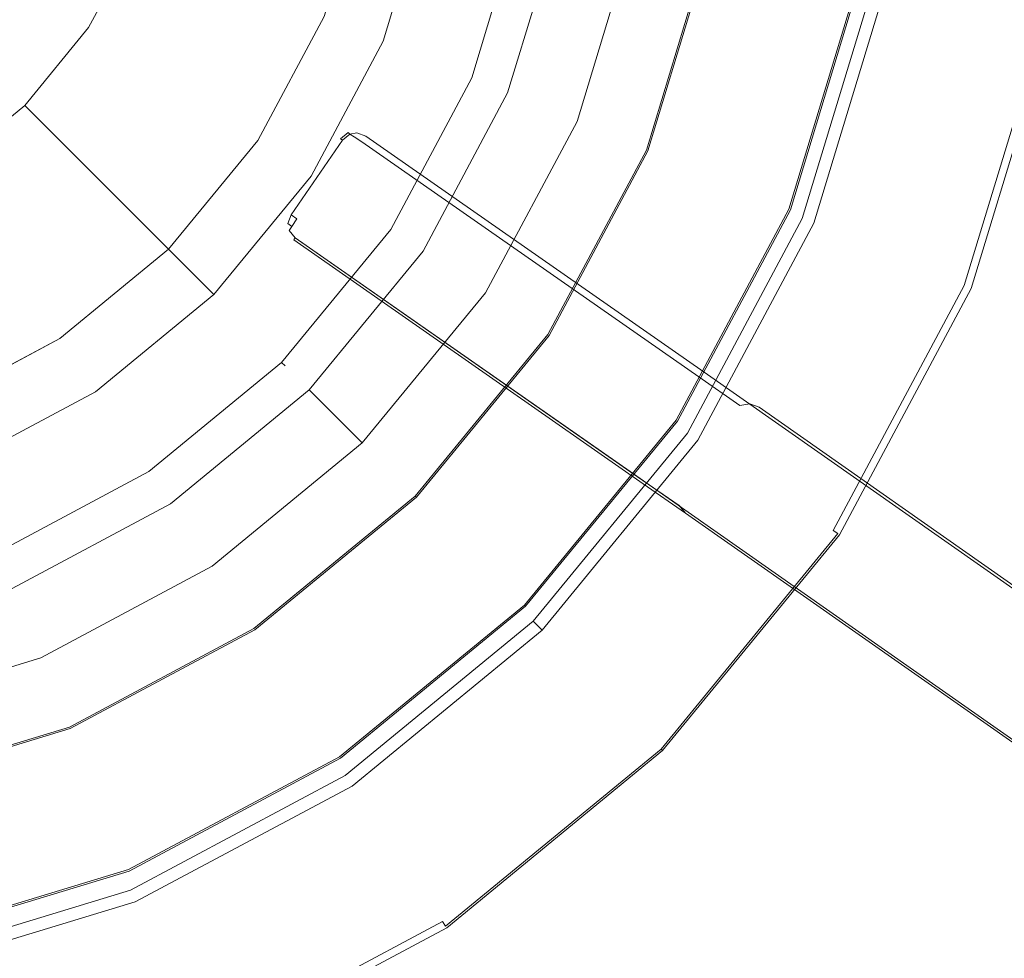
# Model space of a CAD drawing. Extents: x 0 to 890, y -520 to 0.
# Drawn here: x 170 to 221, y -175 to -126 of the extents above; entities that cross this region are included whole.
import ezdxf

# ---------------------------------------------------------------- set-up
doc = ezdxf.new("R2010")
doc.units = 0
doc.header["$MEASUREMENT"] = 0
for name, color, linetype, true_color in [('PALNIK01', 7, 'Continuous', 0x0b0b0b), ('PALNIK03', 7, 'Continuous', 0x040404), ('PLYTA', 7, 'Continuous', 0x040404), ('RUSZT', 7, 'Continuous', 0x111111)]:
    doc.layers.add(name, color=color, linetype=linetype, true_color=true_color)
doc.layers.add('PALNIK02', color=253, linetype='Continuous')

msp = doc.modelspace()

# ---------------------------------------------------------------- linework, layer by layer
at = {"layer": 'PALNIK01', "lineweight": 0}
for points, invisible_edges in [([(168.126, -70.412, 41.129), (134.395, -151.846, 41.129), (191.978, -127.994, 41.129), (168.126, -70.412, 41.129)], 15), ([(168.126, -70.412, 41.129), (191.978, -127.994, 41.129), (191.978, -94.263, 41.129), (168.126, -70.412, 41.129)], 15), ([(191.978, -94.263, 41.129), (191.978, -127.994, 41.129), (195.332, -111.129, 41.129), (191.978, -94.263, 41.129)], 15), ([(195.332, -111.129, 41.129), (191.978, -127.994, 41.129), (194.485, -119.727, 41.129), (195.332, -111.129, 41.129)], 15), ([(185.837, -125.45, 37.217), (187.966, -118.43, 37.217), (194.485, -119.727, 37.217), (191.978, -127.994, 37.217)], 14), ([(195.446, -119.918, 37.411), (192.882, -128.369, 37.411), (191.978, -127.994, 37.217), (194.485, -119.727, 37.217)], 15), ([(192.882, -128.369, 40.934), (195.446, -119.918, 40.934), (194.485, -119.727, 41.129), (191.978, -127.994, 41.129)], 15), ([(196.149, -120.058, 37.942), (193.545, -128.643, 37.942), (192.882, -128.369, 37.411), (195.446, -119.918, 37.411)], 15), ([(193.545, -128.643, 40.403), (196.149, -120.058, 40.403), (195.446, -119.918, 40.934), (192.882, -128.369, 40.934)], 15), ([(196.406, -120.109, 38.668), (193.787, -128.744, 38.668), (193.545, -128.643, 37.942), (196.149, -120.058, 37.942)], 11), ([(193.787, -128.744, 39.677), (196.406, -120.109, 39.677), (196.149, -120.058, 40.403), (193.545, -128.643, 40.403)], 11), ([(196.406, -120.109, 38.668), (196.406, -120.109, 39.677), (193.787, -128.744, 39.677), (193.787, -128.744, 38.668)], 15), ([(182.378, -131.921, 37.217), (185.837, -125.45, 37.217), (191.978, -127.994, 37.217), (187.905, -135.614, 37.217)], 14), ([(191.978, -127.994, 41.129), (134.395, -151.846, 41.129), (168.126, -151.846, 41.129), (191.978, -127.994, 41.129)], 15), ([(191.978, -127.994, 41.129), (168.126, -151.846, 41.129), (182.424, -142.292, 41.129), (191.978, -127.994, 41.129)], 15), ([(191.978, -127.994, 41.129), (182.424, -142.292, 41.129), (187.905, -135.614, 41.129), (191.978, -127.994, 41.129)], 15), ([(192.882, -128.369, 37.411), (188.719, -136.158, 37.411), (187.905, -135.614, 37.217), (191.978, -127.994, 37.217)], 15), ([(188.719, -136.158, 40.934), (192.882, -128.369, 40.934), (191.978, -127.994, 41.129), (187.905, -135.614, 41.129)], 15), ([(193.545, -128.643, 37.942), (189.315, -136.556, 37.942), (188.719, -136.158, 37.411), (192.882, -128.369, 37.411)], 15), ([(189.315, -136.556, 40.403), (193.545, -128.643, 40.403), (192.882, -128.369, 40.934), (188.719, -136.158, 40.934)], 15), ([(193.787, -128.744, 38.668), (189.533, -136.702, 38.668), (189.315, -136.556, 37.942), (193.545, -128.643, 37.942)], 11), ([(189.533, -136.702, 39.677), (193.787, -128.744, 39.677), (193.545, -128.643, 40.403), (189.315, -136.556, 40.403)], 11), ([(193.787, -128.744, 38.668), (193.787, -128.744, 39.677), (189.533, -136.702, 39.677), (189.533, -136.702, 38.668)], 15), ([(177.724, -137.592, 37.217), (182.378, -131.921, 37.217), (187.905, -135.614, 37.217), (182.424, -142.292, 37.217)], 14), ([(188.719, -136.158, 37.411), (183.116, -142.985, 37.411), (182.424, -142.292, 37.217), (187.905, -135.614, 37.217)], 15), ([(183.116, -142.985, 40.934), (188.719, -136.158, 40.934), (187.905, -135.614, 41.129), (182.424, -142.292, 41.129)], 15), ([(189.315, -136.556, 37.942), (183.623, -143.491, 37.942), (183.116, -142.985, 37.411), (188.719, -136.158, 37.411)], 15), ([(183.623, -143.491, 40.403), (189.315, -136.556, 40.403), (188.719, -136.158, 40.934), (183.116, -142.985, 40.934)], 15), ([(189.533, -136.702, 38.668), (183.809, -143.677, 38.668), (183.623, -143.491, 37.942), (189.315, -136.556, 37.942)], 9), ([(183.809, -143.677, 39.677), (189.533, -136.702, 39.677), (189.315, -136.556, 40.403), (183.623, -143.491, 40.403)], 3), ([(189.533, -136.702, 38.668), (189.533, -136.702, 39.677), (183.809, -143.677, 39.677), (183.809, -143.677, 38.668)], 11), ([(172.053, -142.246, 37.217), (177.724, -137.592, 37.217), (182.424, -142.292, 37.217), (175.745, -147.773, 37.217)], 14), ([(165.582, -145.705, 37.217), (172.053, -142.246, 37.217), (175.745, -147.773, 37.217), (168.126, -151.846, 37.217)], 14), ([(182.424, -142.292, 41.129), (168.126, -151.846, 41.129), (175.745, -147.773, 41.129), (182.424, -142.292, 41.129)], 15), ([(183.116, -142.985, 37.411), (176.29, -148.587, 37.411), (175.745, -147.773, 37.217), (182.424, -142.292, 37.217)], 15), ([(176.29, -148.587, 40.934), (183.116, -142.985, 40.934), (182.424, -142.292, 41.129), (175.745, -147.773, 41.129)], 15), ([(183.623, -143.491, 37.942), (176.688, -149.183, 37.942), (176.29, -148.587, 37.411), (183.116, -142.985, 37.411)], 15), ([(176.688, -149.183, 40.403), (183.623, -143.491, 40.403), (183.116, -142.985, 40.934), (176.29, -148.587, 40.934)], 15), ([(183.809, -143.677, 38.668), (176.834, -149.401, 38.668), (176.688, -149.183, 37.942), (183.623, -143.491, 37.942)], 11), ([(176.834, -149.401, 39.677), (183.809, -143.677, 39.677), (183.623, -143.491, 40.403), (176.688, -149.183, 40.403)], 11), ([(183.809, -143.677, 38.668), (183.809, -143.677, 39.677), (176.834, -149.401, 39.677), (176.834, -149.401, 38.668)], 15), ([(176.29, -148.587, 37.411), (168.501, -152.75, 37.411), (168.126, -151.846, 37.217), (175.745, -147.773, 37.217)], 15), ([(168.501, -152.75, 40.934), (176.29, -148.587, 40.934), (175.745, -147.773, 41.129), (168.126, -151.846, 41.129)], 15), ([(176.688, -149.183, 37.942), (168.775, -153.413, 37.942), (168.501, -152.75, 37.411), (176.29, -148.587, 37.411)], 15), ([(168.775, -153.413, 40.403), (176.688, -149.183, 40.403), (176.29, -148.587, 40.934), (168.501, -152.75, 40.934)], 15), ([(176.834, -149.401, 38.668), (168.876, -153.655, 38.668), (168.775, -153.413, 37.942), (176.688, -149.183, 37.942)], 11), ([(168.876, -153.655, 39.677), (176.834, -149.401, 39.677), (176.688, -149.183, 40.403), (168.775, -153.413, 40.403)], 11), ([(176.834, -149.401, 38.668), (176.834, -149.401, 39.677), (168.876, -153.655, 39.677), (168.876, -153.655, 38.668)], 15)]:
    msp.add_3dface(points, dxfattribs=dict(at, invisible_edges=invisible_edges))
at = {"layer": 'PALNIK02', "lineweight": 0}
for points, invisible_edges in [([(176.026, -121.387, 19.139), (177.551, -116.358, 19.139), (191.243, -119.082, 19.139), (188.924, -126.729, 19.139)], 14), ([(188.372, -118.511, 31.253), (186.219, -125.609, 31.253), (188.924, -126.729, 19.139), (191.243, -119.082, 19.139)], 11), ([(173.549, -126.021, 19.139), (176.026, -121.387, 19.139), (188.924, -126.729, 19.139), (185.156, -133.777, 19.139)], 14), ([(176.026, -121.387, 19.139), (173.549, -126.021, 19.139), (173.549, -126.021, 16.033), (176.026, -121.387, 16.033)], 11), ([(182.722, -132.151, 31.253), (186.219, -125.609, 31.253), (185.837, -125.45, 31.253), (182.378, -131.921, 31.253)], 11), ([(185.837, -125.45, 37.217), (182.378, -131.921, 37.217), (182.378, -131.921, 31.253), (185.837, -125.45, 31.253)], 14), ([(186.219, -125.609, 31.253), (182.722, -132.151, 31.253), (185.156, -133.777, 19.139), (188.924, -126.729, 19.139)], 11), ([(170.215, -130.083, 19.139), (173.549, -126.021, 19.139), (185.156, -133.777, 19.139), (180.087, -139.955, 19.139)], 6), ([(173.549, -126.021, 19.139), (170.215, -130.083, 19.139), (170.215, -130.083, 16.033), (173.549, -126.021, 16.033)], 9), ([(166.153, -133.417, 19.139), (170.215, -130.083, 19.139), (180.087, -139.955, 19.139), (173.909, -145.024, 19.139)], 14), ([(170.215, -130.083, 19.139), (166.153, -133.417, 19.139), (166.153, -133.417, 16.033), (170.215, -130.083, 16.033)], 11), ([(178.016, -137.885, 31.253), (182.722, -132.151, 31.253), (182.378, -131.921, 31.253), (177.724, -137.592, 31.253)], 11), ([(182.378, -131.921, 37.217), (177.724, -137.592, 37.217), (177.724, -137.592, 31.253), (182.378, -131.921, 31.253)], 12), ([(182.722, -132.151, 31.253), (178.016, -137.885, 31.253), (180.087, -139.955, 19.139), (185.156, -133.777, 19.139)], 9), ([(161.519, -135.894, 19.139), (166.153, -133.417, 19.139), (173.909, -145.024, 19.139), (166.861, -148.792, 19.139)], 14), ([(172.283, -142.59, 31.253), (178.016, -137.885, 31.253), (177.724, -137.592, 31.253), (172.053, -142.246, 31.253)], 9), ([(177.724, -137.592, 37.217), (172.053, -142.246, 37.217), (172.053, -142.246, 31.253), (177.724, -137.592, 31.253)], 14), ([(178.016, -137.885, 31.253), (172.283, -142.59, 31.253), (173.909, -145.024, 19.139), (180.087, -139.955, 19.139)], 11), ([(165.741, -146.087, 31.253), (172.283, -142.59, 31.253), (172.053, -142.246, 31.253), (165.582, -145.705, 31.253)], 15), ([(172.053, -142.246, 37.217), (165.582, -145.705, 37.217), (165.582, -145.705, 31.253), (172.053, -142.246, 31.253)], 14), ([(172.283, -142.59, 31.253), (165.741, -146.087, 31.253), (166.861, -148.792, 19.139), (173.909, -145.024, 19.139)], 11)]:
    msp.add_3dface(points, dxfattribs=dict(at, invisible_edges=invisible_edges))
at = {"layer": 'PALNIK03', "lineweight": 0}
for points, invisible_edges in [([(161.35, -161.851, 5), (141.171, -60.406, 5), (201.983, -101.039, 5), (161.35, -161.851, 5)], 15), ([(161.35, -161.851, 5), (201.983, -101.039, 5), (194.261, -139.86, 5), (161.35, -161.851, 5)], 15), ([(194.261, -139.86, 5), (201.983, -101.039, 5), (201.983, -121.218, 5), (194.261, -139.86, 5)], 15), ([(177.551, -116.358, 16.033), (176.026, -121.387, 16.033), (193.642, -128.684, 16.033), (196.253, -120.078, 16.033)], 14), ([(196.253, -120.078, 16.033), (193.642, -128.684, 16.033), (194.28, -128.948, 15.913), (196.929, -120.213, 15.913)], 15), ([(196.929, -120.213, 15.913), (194.28, -128.948, 15.913), (194.903, -129.206, 15.573), (197.591, -120.344, 15.573)], 15), ([(197.591, -120.344, 15.573), (194.903, -129.206, 15.573), (195.417, -129.419, 15.064), (198.137, -120.453, 15.064)], 11), ([(198.137, -120.453, 15.064), (195.417, -129.419, 15.064), (195.745, -129.555, 14.463), (198.485, -120.522, 14.463)], 15), ([(198.485, -120.522, 14.463), (195.745, -129.555, 14.463), (199.04, -130.919, 5), (201.983, -121.218, 5)], 11), ([(194.261, -139.86, 5), (201.983, -121.218, 5), (199.04, -130.919, 5), (194.261, -139.86, 5)], 15), ([(176.026, -121.387, 16.033), (173.549, -126.021, 16.033), (189.403, -136.615, 16.033), (193.642, -128.684, 16.033)], 14), ([(173.549, -126.021, 16.033), (170.215, -130.083, 16.033), (183.698, -143.566, 16.033), (189.403, -136.615, 16.033)], 14), ([(193.642, -128.684, 16.033), (189.403, -136.615, 16.033), (189.977, -136.998, 15.913), (194.28, -128.948, 15.913)], 15), ([(194.28, -128.948, 15.913), (189.977, -136.998, 15.913), (190.538, -137.373, 15.573), (194.903, -129.206, 15.573)], 15), ([(194.903, -129.206, 15.573), (190.538, -137.373, 15.573), (191.001, -137.682, 15.064), (195.417, -129.419, 15.064)], 11), ([(195.417, -129.419, 15.064), (191.001, -137.682, 15.064), (191.296, -137.879, 14.463), (195.745, -129.555, 14.463)], 15), ([(195.745, -129.555, 14.463), (191.296, -137.879, 14.463), (194.261, -139.86, 5), (199.04, -130.919, 5)], 11), ([(170.215, -130.083, 16.033), (166.153, -133.417, 16.033), (176.747, -149.271, 16.033), (183.698, -143.566, 16.033)], 14), ([(166.153, -133.417, 16.033), (161.519, -135.894, 16.033), (168.816, -153.51, 16.033), (176.747, -149.271, 16.033)], 14), ([(189.403, -136.615, 16.033), (183.698, -143.566, 16.033), (184.186, -144.054, 15.913), (189.977, -136.998, 15.913)], 15), ([(189.977, -136.998, 15.913), (184.186, -144.054, 15.913), (184.663, -144.531, 15.573), (190.538, -137.373, 15.573)], 15), ([(190.538, -137.373, 15.573), (184.663, -144.531, 15.573), (185.057, -144.925, 15.064), (191.001, -137.682, 15.064)], 11), ([(191.001, -137.682, 15.064), (185.057, -144.925, 15.064), (185.308, -145.176, 14.463), (191.296, -137.879, 14.463)], 13), ([(191.296, -137.879, 14.463), (185.308, -145.176, 14.463), (187.829, -147.697, 5), (194.261, -139.86, 5)], 11), ([(161.35, -161.851, 5), (194.261, -139.86, 5), (179.992, -154.129, 5), (161.35, -161.851, 5)], 15), ([(179.992, -154.129, 5), (194.261, -139.86, 5), (187.829, -147.697, 5), (179.992, -154.129, 5)], 15), ([(183.698, -143.566, 16.033), (176.747, -149.271, 16.033), (177.13, -149.845, 15.913), (184.186, -144.054, 15.913)], 15), ([(184.186, -144.054, 15.913), (177.13, -149.845, 15.913), (177.505, -150.406, 15.573), (184.663, -144.531, 15.573)], 15), ([(184.663, -144.531, 15.573), (177.505, -150.406, 15.573), (177.814, -150.869, 15.064), (185.057, -144.925, 15.064)], 11), ([(185.057, -144.925, 15.064), (177.814, -150.869, 15.064), (178.011, -151.164, 14.463), (185.308, -145.176, 14.463)], 15), ([(185.308, -145.176, 14.463), (178.011, -151.164, 14.463), (179.992, -154.129, 5), (187.829, -147.697, 5)], 3), ([(176.747, -149.271, 16.033), (168.816, -153.51, 16.033), (169.08, -154.148, 15.913), (177.13, -149.845, 15.913)], 15), ([(177.13, -149.845, 15.913), (169.08, -154.148, 15.913), (169.338, -154.771, 15.573), (177.505, -150.406, 15.573)], 15), ([(177.505, -150.406, 15.573), (169.338, -154.771, 15.573), (169.551, -155.286, 15.064), (177.814, -150.869, 15.064)], 11), ([(177.814, -150.869, 15.064), (169.551, -155.286, 15.064), (169.687, -155.613, 14.463), (178.011, -151.164, 14.463)], 15), ([(178.011, -151.164, 14.463), (169.687, -155.613, 14.463), (171.051, -158.908, 5), (179.992, -154.129, 5)], 11), ([(161.35, -161.851, 5), (179.992, -154.129, 5), (171.051, -158.908, 5), (161.35, -161.851, 5)], 15), ([(169.687, -155.613, 14.463), (160.654, -158.353, 14.463), (161.35, -161.851, 5), (171.051, -158.908, 5)], 11)]:
    msp.add_3dface(points, dxfattribs=dict(at, invisible_edges=invisible_edges))
at = {"layer": 'PLYTA', "lineweight": 0, "invisible_edges": 15}
for points in [[(10.372, 0, 0), (889.492, -512.833, 0), (1.981, -515.724, 0), (10.372, 0, 0)], [(889.492, -512.833, 0), (10.372, 0, 0), (888.019, -4.276, 0), (889.492, -512.833, 0)], [(884.434, -509.19, 5), (8.908, -5.867, 5), (7.588, -513.46, 5), (884.434, -509.19, 5)], [(8.908, -5.867, 5), (884.434, -509.19, 5), (882.412, -6.54, 5), (8.908, -5.867, 5)]]:
    msp.add_3dface(points, dxfattribs=at)
at = {"layer": 'RUSZT', "lineweight": 0}
for points, invisible_edges in [([(214.475, -123.827, 5), (215.387, -114.571, 5), (224.931, -114.632, 5), (223.842, -125.69, 5)], 10), ([(202.658, -132.418, 5), (205.824, -121.982, 5), (213.803, -123.569, 5), (210.174, -135.531, 5)], 10), ([(202.658, -132.418, 5), (202.658, -132.418, 10.1), (205.824, -121.982, 10.1), (205.824, -121.982, 5)], 15), ([(202.736, -132.45, 10.415), (205.907, -121.998, 10.415), (205.824, -121.982, 10.1), (202.658, -132.418, 10.1)], 15), ([(202.945, -132.537, 10.646), (206.129, -122.042, 10.646), (205.907, -121.998, 10.415), (202.736, -132.45, 10.415)], 9), ([(203.231, -132.655, 10.73), (206.432, -122.103, 10.73), (206.129, -122.042, 10.646), (202.945, -132.537, 10.646)], 15), ([(206.432, -122.103, 10.73), (203.231, -132.655, 10.73), (206.045, -133.821, 10.73), (209.419, -122.697, 10.73)], 15), ([(209.419, -122.697, 10.73), (206.045, -133.821, 10.73), (209.589, -135.289, 10.73), (213.182, -123.445, 10.73)], 15), ([(209.881, -135.409, 10.646), (213.491, -123.507, 10.646), (213.182, -123.445, 10.73), (209.589, -135.289, 10.73)], 15), ([(210.095, -135.498, 10.415), (213.719, -123.552, 10.415), (213.491, -123.507, 10.646), (209.881, -135.409, 10.646)], 15), ([(210.174, -135.531, 10.1), (213.803, -123.569, 10.1), (213.719, -123.552, 10.415), (210.095, -135.498, 10.415)], 11), ([(213.803, -123.569, 7.538), (213.803, -123.569, 10.1), (210.174, -135.531, 10.1), (210.174, -135.531, 7.538)], 15), ([(213.803, -123.569, 5), (213.803, -123.569, 7.538), (210.174, -135.531, 7.538), (210.174, -135.531, 5)], 15), ([(210.789, -135.979, 7.865), (210.789, -135.979, 9.03), (214.475, -123.827, 9.03), (214.475, -123.827, 7.865)], 15), ([(210.789, -135.979, 5), (214.475, -123.827, 5), (223.842, -125.69, 5), (219.612, -139.634, 5)], 14), ([(210.789, -135.979, 5), (210.789, -135.979, 7.865), (214.475, -123.827, 7.865), (214.475, -123.827, 5)], 15), ([(210.952, -136.047, 9.88), (214.648, -123.861, 9.88), (214.475, -123.827, 9.03), (210.789, -135.979, 9.03)], 15), ([(211.396, -136.231, 10.502), (215.12, -123.955, 10.502), (214.648, -123.861, 9.88), (210.952, -136.047, 9.88)], 15), ([(212.003, -136.482, 10.73), (215.764, -124.083, 10.73), (215.12, -123.955, 10.502), (211.396, -136.231, 10.502)], 11), ([(215.764, -124.083, 10.73), (212.003, -136.482, 10.73), (218.881, -139.331, 10.73), (223.065, -125.536, 10.73)], 15), ([(219.246, -139.482, 10.596), (223.454, -125.613, 10.596), (223.065, -125.536, 10.73), (218.881, -139.331, 10.73)], 15), ([(219.514, -139.593, 10.23), (223.738, -125.669, 10.23), (223.454, -125.613, 10.596), (219.246, -139.482, 10.596)], 11), ([(219.612, -139.634, 9.73), (223.842, -125.69, 9.73), (223.738, -125.669, 10.23), (219.514, -139.593, 10.23)], 15), ([(223.842, -125.69, 5), (223.842, -125.69, 9.73), (219.612, -139.634, 9.73), (219.612, -139.634, 5)], 7), ([(186.698, -131.824, 46.778), (186.807, -131.9, 47.16), (187.187, -131.581, 47.34), (187.092, -131.49, 46.979)], 1), ([(186.698, -131.824, 44.363), (187.092, -131.49, 44.363), (187.187, -131.581, 43.885), (186.807, -131.9, 43.863)], 3), ([(187.092, -131.49, 46.979), (187.092, -131.49, 44.363), (186.698, -131.824, 44.363), (186.698, -131.824, 46.778)], 15), ([(187.603, -131.397, 47.213), (187.092, -131.49, 46.979), (187.187, -131.581, 47.34), (187.546, -131.516, 47.504)], 11), ([(187.092, -131.49, 44.363), (187.603, -131.397, 44.363), (187.546, -131.516, 43.885), (187.187, -131.581, 43.885)], 15), ([(187.603, -131.397, 47.213), (187.603, -131.397, 44.363), (187.092, -131.49, 44.363), (187.092, -131.49, 46.979)], 15), ([(187.546, -131.516, 47.504), (187.187, -131.581, 47.34), (187.399, -131.728, 47.598), (187.546, -131.516, 47.504)], 15), ([(187.399, -131.728, 43.626), (187.187, -131.581, 43.885), (187.546, -131.516, 43.885), (187.399, -131.728, 43.626)], 15), ([(187.804, -131.983, 47.845), (188.013, -131.682, 47.712), (187.546, -131.516, 47.504), (187.399, -131.728, 47.598)], 13), ([(188.013, -131.682, 43.863), (187.804, -131.983, 43.496), (187.399, -131.728, 43.626), (187.546, -131.516, 43.885)], 13), ([(188.089, -131.572, 47.414), (187.603, -131.397, 47.213), (187.546, -131.516, 47.504), (188.013, -131.682, 47.712)], 15), ([(188.089, -131.572, 44.363), (188.013, -131.682, 43.863), (187.546, -131.516, 43.885), (187.603, -131.397, 44.363)], 15), ([(188.089, -131.572, 47.414), (188.089, -131.572, 44.363), (187.603, -131.397, 44.363), (187.603, -131.397, 47.213)], 15), ([(184.002, -135.711, 46.778), (186.698, -131.824, 46.778), (186.698, -131.824, 44.363), (184.002, -135.711, 44.363)], 13), ([(184.112, -135.787, 47.16), (186.807, -131.9, 47.16), (186.698, -131.824, 46.778), (184.002, -135.711, 46.778)], 15), ([(186.807, -131.9, 43.863), (184.112, -135.787, 43.863), (184.002, -135.711, 44.363), (186.698, -131.824, 44.363)], 15), ([(184.413, -135.997, 47.528), (187.109, -132.109, 47.528), (186.807, -131.9, 47.16), (184.112, -135.787, 47.16)], 11), ([(187.109, -132.109, 43.496), (184.413, -135.997, 43.496), (184.112, -135.787, 43.863), (186.807, -131.9, 43.863)], 11), ([(186.807, -131.9, 47.16), (187.109, -132.109, 47.528), (187.399, -131.728, 47.598), (187.187, -131.581, 47.34)], 15), ([(187.109, -132.109, 43.496), (186.807, -131.9, 43.863), (187.187, -131.581, 43.885), (187.399, -131.728, 43.626)], 11), ([(187.519, -132.394, 47.778), (187.804, -131.983, 47.845), (187.399, -131.728, 47.598), (187.109, -132.109, 47.528)], 15), ([(187.519, -132.394, 43.363), (187.109, -132.109, 43.496), (187.399, -131.728, 43.626), (187.804, -131.983, 43.496)], 15), ([(187.519, -132.394, 47.778), (205.005, -144.595, 47.778), (205.29, -144.184, 47.729), (187.804, -131.983, 47.845)], 15), ([(205.005, -144.595, 43.363), (187.519, -132.394, 43.363), (187.804, -131.983, 43.496), (205.392, -144.255, 43.497)], 11), ([(187.804, -131.983, 47.845), (205.29, -144.184, 47.729), (205.499, -143.884, 47.596), (188.013, -131.682, 47.712)], 11), ([(205.392, -144.255, 43.497), (187.804, -131.983, 43.496), (188.013, -131.682, 43.863), (205.878, -144.147, 43.863)], 15), ([(188.013, -131.682, 47.712), (205.499, -143.884, 47.596), (205.575, -143.773, 47.414), (188.089, -131.572, 47.414)], 15), ([(205.878, -144.147, 43.863), (188.013, -131.682, 43.863), (188.089, -131.572, 44.363), (206.334, -144.3, 44.363)], 15), ([(188.089, -131.572, 47.414), (205.575, -143.773, 47.414), (206.334, -144.3, 44.363), (188.089, -131.572, 44.363)], 15), ([(184.824, -136.281, 47.778), (187.519, -132.394, 47.778), (187.109, -132.109, 47.528), (184.413, -135.997, 47.528)], 15), ([(187.519, -132.394, 43.363), (184.824, -136.281, 43.363), (184.413, -135.997, 43.496), (187.109, -132.109, 43.496)], 15), ([(202.31, -148.483, 43.363), (184.824, -136.281, 43.363), (187.519, -132.394, 43.363), (205.005, -144.595, 43.363)], 15), ([(205.005, -144.595, 47.778), (187.519, -132.394, 47.778), (184.824, -136.281, 47.778), (202.31, -148.483, 47.778)], 15), ([(197.517, -142.036, 5), (202.658, -132.418, 5), (210.174, -135.531, 5), (204.281, -146.556, 5)], 10), ([(197.517, -142.036, 5), (197.517, -142.036, 10.1), (202.658, -132.418, 10.1), (202.658, -132.418, 5)], 15), ([(197.587, -142.083, 10.415), (202.736, -132.45, 10.415), (202.658, -132.418, 10.1), (197.517, -142.036, 10.1)], 15), ([(197.776, -142.209, 10.646), (202.945, -132.537, 10.646), (202.736, -132.45, 10.415), (197.587, -142.083, 10.415)], 11), ([(198.033, -142.38, 10.73), (203.231, -132.655, 10.73), (202.945, -132.537, 10.646), (197.776, -142.209, 10.646)], 15), ([(203.231, -132.655, 10.73), (198.033, -142.38, 10.73), (200.565, -144.072, 10.73), (206.045, -133.821, 10.73)], 15), ([(206.045, -133.821, 10.73), (200.565, -144.072, 10.73), (203.755, -146.204, 10.73), (209.589, -135.289, 10.73)], 15), ([(204.017, -146.379, 10.646), (209.881, -135.409, 10.646), (209.589, -135.289, 10.73), (203.755, -146.204, 10.73)], 15), ([(204.21, -146.508, 10.415), (210.095, -135.498, 10.415), (209.881, -135.409, 10.646), (204.017, -146.379, 10.646)], 15), ([(204.281, -146.556, 10.1), (210.174, -135.531, 10.1), (210.095, -135.498, 10.415), (204.21, -146.508, 10.415)], 11), ([(210.174, -135.531, 7.538), (210.174, -135.531, 10.1), (204.281, -146.556, 10.1), (204.281, -146.556, 7.538)], 15), ([(210.174, -135.531, 5), (210.174, -135.531, 7.538), (204.281, -146.556, 7.538), (204.281, -146.556, 5)], 15), ([(184.002, -135.711, 46.778), (183.827, -136.198, 46.979), (183.946, -136.254, 47.34), (184.112, -135.787, 47.16)], 15), ([(184.002, -135.711, 44.363), (184.112, -135.787, 43.863), (183.946, -136.254, 43.885), (183.827, -136.198, 44.363)], 15), ([(184.002, -135.711, 46.778), (184.002, -135.711, 44.363), (183.827, -136.198, 44.363), (183.827, -136.198, 46.979)], 15), ([(184.413, -135.997, 47.528), (184.112, -135.787, 47.16), (183.946, -136.254, 47.34), (184.158, -136.402, 47.598)], 9), ([(184.112, -135.787, 43.863), (184.413, -135.997, 43.496), (184.158, -136.402, 43.626), (183.946, -136.254, 43.885)], 12), ([(184.824, -136.281, 47.778), (184.413, -135.997, 47.528), (184.158, -136.402, 47.598), (184.539, -136.691, 47.845)], 15), ([(184.824, -136.281, 43.363), (184.539, -136.691, 43.496), (184.158, -136.402, 43.626), (184.413, -135.997, 43.496)], 15), ([(204.803, -147.179, 5), (210.789, -135.979, 5), (219.612, -139.634, 5), (212.743, -152.485, 5)], 14), ([(204.803, -147.179, 7.865), (204.803, -147.179, 9.03), (210.789, -135.979, 9.03), (210.789, -135.979, 7.865)], 15), ([(204.803, -147.179, 5), (204.803, -147.179, 7.865), (210.789, -135.979, 7.865), (210.789, -135.979, 5)], 15), ([(204.949, -147.277, 9.88), (210.952, -136.047, 9.88), (210.789, -135.979, 9.03), (204.803, -147.179, 9.03)], 15), ([(205.349, -147.544, 10.502), (211.396, -136.231, 10.502), (210.952, -136.047, 9.88), (204.949, -147.277, 9.88)], 15), ([(183.827, -136.198, 46.979), (183.92, -136.709, 47.213), (184.011, -136.614, 47.504), (183.946, -136.254, 47.34)], 15), ([(183.92, -136.709, 44.363), (183.827, -136.198, 44.363), (183.946, -136.254, 43.885), (184.011, -136.614, 43.885)], 15), ([(183.827, -136.198, 46.979), (183.827, -136.198, 44.363), (183.92, -136.709, 44.363), (183.92, -136.709, 47.213)], 15), ([(184.254, -137.103, 47.414), (184.33, -136.993, 47.712), (184.011, -136.614, 47.504), (183.92, -136.709, 47.213)], 12), ([(184.254, -137.103, 44.363), (183.92, -136.709, 44.363), (184.011, -136.614, 43.885), (184.33, -136.993, 43.863)], 11), ([(183.946, -136.254, 47.34), (184.011, -136.614, 47.504), (184.158, -136.402, 47.598), (183.946, -136.254, 47.34)], 15), ([(184.158, -136.402, 43.626), (184.011, -136.614, 43.885), (183.946, -136.254, 43.885), (184.158, -136.402, 43.626)], 15), ([(184.33, -136.993, 47.712), (184.539, -136.691, 47.845), (184.158, -136.402, 47.598), (184.011, -136.614, 47.504)], 11), ([(184.539, -136.691, 43.496), (184.33, -136.993, 43.863), (184.011, -136.614, 43.885), (184.158, -136.402, 43.626)], 11), ([(202.025, -148.894, 47.729), (184.539, -136.691, 47.845), (184.33, -136.993, 47.712), (201.816, -149.194, 47.596)], 11), ([(184.539, -136.691, 43.496), (202.126, -148.964, 43.497), (202.195, -149.457, 43.863), (184.33, -136.993, 43.863)], 11), ([(202.31, -148.483, 47.778), (184.824, -136.281, 47.778), (184.539, -136.691, 47.845), (202.025, -148.894, 47.729)], 15), ([(184.824, -136.281, 43.363), (202.31, -148.483, 43.363), (202.126, -148.964, 43.497), (184.539, -136.691, 43.496)], 15), ([(205.895, -147.909, 10.73), (212.003, -136.482, 10.73), (211.396, -136.231, 10.502), (205.349, -147.544, 10.502)], 11), ([(212.003, -136.482, 10.73), (205.895, -147.909, 10.73), (212.085, -152.045, 10.73), (218.881, -139.331, 10.73)], 15), ([(183.92, -136.709, 47.213), (183.92, -136.709, 44.363), (184.254, -137.103, 44.363), (184.254, -137.103, 47.414)], 15), ([(201.816, -149.194, 47.596), (184.33, -136.993, 47.712), (184.254, -137.103, 47.414), (201.74, -149.304, 47.414)], 15), ([(184.33, -136.993, 43.863), (202.195, -149.457, 43.863), (202.498, -149.831, 44.363), (184.254, -137.103, 44.363)], 15), ([(201.74, -149.304, 47.414), (184.254, -137.103, 47.414), (184.254, -137.103, 44.363), (202.498, -149.831, 44.363)], 9), ([(212.414, -152.265, 10.596), (219.246, -139.482, 10.596), (218.881, -139.331, 10.73), (212.085, -152.045, 10.73)], 15), ([(212.655, -152.426, 10.23), (219.514, -139.593, 10.23), (219.246, -139.482, 10.596), (212.414, -152.265, 10.596)], 3), ([(212.743, -152.485, 9.73), (219.612, -139.634, 9.73), (219.514, -139.593, 10.23), (212.655, -152.426, 10.23)], 15), ([(219.612, -139.634, 5), (219.612, -139.634, 9.73), (212.743, -152.485, 9.73), (212.743, -152.485, 5)], 7), ([(190.599, -150.466, 5), (197.517, -142.036, 5), (204.281, -146.556, 5), (196.351, -156.219, 5)], 10), ([(190.599, -150.466, 5), (190.599, -150.466, 10.1), (197.517, -142.036, 10.1), (197.517, -142.036, 5)], 15), ([(190.658, -150.526, 10.415), (197.587, -142.083, 10.415), (197.517, -142.036, 10.1), (190.599, -150.466, 10.1)], 7), ([(190.819, -150.686, 10.646), (197.776, -142.209, 10.646), (197.587, -142.083, 10.415), (190.658, -150.526, 10.415)], 11), ([(191.037, -150.905, 10.73), (198.033, -142.38, 10.73), (197.776, -142.209, 10.646), (190.819, -150.686, 10.646)], 15), ([(198.033, -142.38, 10.73), (191.037, -150.905, 10.73), (193.191, -153.058, 10.73), (200.565, -144.072, 10.73)], 15), ([(205.29, -144.184, 47.729), (233.132, -163.707, 47.721), (233.289, -163.373, 47.586), (205.499, -143.884, 47.596)], 11), ([(205.499, -143.884, 47.596), (233.289, -163.373, 47.586), (233.342, -163.244, 47.414), (205.575, -143.773, 47.414)], 15), ([(206.334, -144.3, 44.363), (205.575, -143.773, 47.414), (233.342, -163.244, 47.414), (206.334, -144.3, 44.363)], 15), ([(200.565, -144.072, 10.73), (193.191, -153.058, 10.73), (195.903, -155.771, 10.73), (203.755, -146.204, 10.73)], 15), ([(205.005, -144.595, 47.778), (232.912, -164.163, 47.778), (233.132, -163.707, 47.721), (205.29, -144.184, 47.729)], 15), ([(205.392, -144.255, 43.497), (207.544, -145.747, 10.715), (207.147, -146.081, 10.73), (205.005, -144.595, 43.363)], 15), ([(205.878, -144.147, 43.863), (208.054, -145.656, 10.715), (207.544, -145.747, 10.715), (205.392, -144.255, 43.497)], 9), ([(206.334, -144.3, 44.363), (208.542, -145.831, 10.73), (208.054, -145.656, 10.715), (205.878, -144.147, 43.863)], 13), ([(206.334, -144.3, 44.363), (233.342, -163.244, 47.414), (235.569, -164.788, 10.73), (208.542, -145.831, 10.73)], 9), ([(232.912, -164.163, 47.778), (205.005, -144.595, 47.778), (202.31, -148.483, 47.778), (230.216, -168.05, 47.778)], 15), ([(205.005, -144.595, 43.363), (207.147, -146.081, 10.73), (204.452, -149.968, 10.73), (202.31, -148.483, 43.363)], 15), ([(207.544, -145.747, 10.715), (204.452, -149.968, 10.73), (207.147, -146.081, 10.73), (207.544, -145.747, 10.715)], 15), ([(208.542, -145.831, 10.73), (204.452, -149.968, 10.73), (207.544, -145.747, 10.715), (208.542, -145.831, 10.73)], 15), ([(235.983, -166.292, 10.73), (204.452, -149.968, 10.73), (208.542, -145.831, 10.73), (235.983, -166.292, 10.73)], 15), ([(208.542, -145.831, 10.73), (207.544, -145.747, 10.715), (208.054, -145.656, 10.715), (208.542, -145.831, 10.73)], 15), ([(235.983, -165.239, 10.743), (208.542, -145.831, 10.73), (235.569, -164.788, 10.73), (235.983, -165.239, 10.743)], 15), ([(235.983, -166.292, 10.73), (208.542, -145.831, 10.73), (235.983, -165.239, 10.743), (235.983, -166.292, 10.73)], 15), ([(196.126, -155.994, 10.646), (204.017, -146.379, 10.646), (203.755, -146.204, 10.73), (195.903, -155.771, 10.73)], 15), ([(196.29, -156.158, 10.415), (204.21, -146.508, 10.415), (204.017, -146.379, 10.646), (196.126, -155.994, 10.646)], 15), ([(196.351, -156.219, 10.1), (204.281, -146.556, 10.1), (204.21, -146.508, 10.415), (196.29, -156.158, 10.415)], 3), ([(204.281, -146.556, 7.538), (204.281, -146.556, 10.1), (196.351, -156.219, 10.1), (196.351, -156.219, 7.538)], 11), ([(204.281, -146.556, 5), (204.281, -146.556, 7.538), (196.351, -156.219, 7.538), (196.351, -156.219, 5)], 15), ([(196.746, -156.996, 5), (204.803, -147.179, 5), (212.743, -152.485, 5), (203.499, -163.748, 5)], 10), ([(196.746, -156.996, 7.865), (196.746, -156.996, 9.03), (204.803, -147.179, 9.03), (204.803, -147.179, 7.865)], 14), ([(196.746, -156.996, 5), (196.746, -156.996, 7.865), (204.803, -147.179, 7.865), (204.803, -147.179, 5)], 14), ([(196.871, -157.12, 9.88), (204.949, -147.277, 9.88), (204.803, -147.179, 9.03), (196.746, -156.996, 9.03)], 7), ([(197.211, -157.46, 10.502), (205.349, -147.544, 10.502), (204.949, -147.277, 9.88), (196.871, -157.12, 9.88)], 7), ([(197.675, -157.924, 10.73), (205.895, -147.909, 10.73), (205.349, -147.544, 10.502), (197.211, -157.46, 10.502)], 11), ([(205.895, -147.909, 10.73), (197.675, -157.924, 10.73), (202.939, -163.188, 10.73), (212.085, -152.045, 10.73)], 15), ([(230.216, -168.05, 47.778), (202.31, -148.483, 47.778), (202.025, -148.894, 47.729), (229.867, -168.416, 47.721)], 15), ([(202.31, -148.483, 43.363), (204.452, -149.968, 10.73), (204.278, -150.456, 10.715), (202.126, -148.964, 43.497)], 15), ([(229.867, -168.416, 47.721), (202.025, -148.894, 47.729), (201.816, -149.194, 47.596), (229.608, -168.68, 47.586)], 11), ([(202.126, -148.964, 43.497), (204.278, -150.456, 10.715), (204.372, -150.966, 10.715), (202.195, -149.457, 43.863)], 11), ([(229.608, -168.68, 47.586), (201.816, -149.194, 47.596), (201.74, -149.304, 47.414), (229.506, -168.775, 47.414)], 15), ([(202.498, -149.831, 44.363), (229.506, -168.775, 47.414), (201.74, -149.304, 47.414), (202.498, -149.831, 44.363)], 15), ([(202.195, -149.457, 43.863), (204.372, -150.966, 10.715), (204.706, -151.362, 10.73), (202.498, -149.831, 44.363)], 13), ([(229.506, -168.775, 47.414), (202.498, -149.831, 44.363), (204.706, -151.362, 10.73), (231.734, -170.319, 10.73)], 9), ([(204.452, -149.968, 10.73), (204.372, -150.966, 10.715), (204.278, -150.456, 10.715), (204.452, -149.968, 10.73)], 15), ([(204.452, -149.968, 10.73), (231.734, -170.319, 10.73), (204.372, -150.966, 10.715), (204.452, -149.968, 10.73)], 15), ([(204.452, -149.968, 10.73), (235.983, -166.292, 10.73), (231.734, -170.319, 10.73), (204.452, -149.968, 10.73)], 15), ([(182.168, -157.385, 5), (190.599, -150.466, 5), (196.351, -156.219, 5), (186.688, -164.149, 5)], 10), ([(182.168, -157.385, 5), (182.168, -157.385, 10.1), (190.599, -150.466, 10.1), (190.599, -150.466, 5)], 11), ([(182.215, -157.455, 10.415), (190.658, -150.526, 10.415), (190.599, -150.466, 10.1), (182.168, -157.385, 10.1)], 15), ([(182.341, -157.643, 10.646), (190.819, -150.686, 10.646), (190.658, -150.526, 10.415), (182.215, -157.455, 10.415)], 11), ([(182.513, -157.9, 10.73), (191.037, -150.905, 10.73), (190.819, -150.686, 10.646), (182.341, -157.643, 10.646)], 15), ([(191.037, -150.905, 10.73), (182.513, -157.9, 10.73), (184.205, -160.433, 10.73), (193.191, -153.058, 10.73)], 15), ([(204.372, -150.966, 10.715), (231.734, -170.319, 10.73), (204.706, -151.362, 10.73), (204.372, -150.966, 10.715)], 15), ([(203.219, -163.468, 10.596), (212.414, -152.265, 10.596), (212.085, -152.045, 10.73), (202.939, -163.188, 10.73)], 15), ([(203.424, -163.673, 10.23), (212.655, -152.426, 10.23), (212.414, -152.265, 10.596), (203.219, -163.468, 10.596)], 15), ([(203.499, -163.748, 9.73), (212.743, -152.485, 9.73), (212.655, -152.426, 10.23), (203.424, -163.673, 10.23)], 3), ([(212.743, -152.485, 5), (212.743, -152.485, 9.73), (203.499, -163.748, 9.73), (203.499, -163.748, 5)], 15), ([(193.191, -153.058, 10.73), (184.205, -160.433, 10.73), (186.336, -163.623, 10.73), (195.903, -155.771, 10.73)], 15), ([(186.511, -163.885, 10.646), (196.126, -155.994, 10.646), (195.903, -155.771, 10.73), (186.336, -163.623, 10.73)], 15), ([(186.64, -164.078, 10.415), (196.29, -156.158, 10.415), (196.126, -155.994, 10.646), (186.511, -163.885, 10.646)], 15), ([(186.688, -164.149, 10.1), (196.351, -156.219, 10.1), (196.29, -156.158, 10.415), (186.64, -164.078, 10.415)], 11), ([(196.351, -156.219, 7.538), (196.351, -156.219, 10.1), (186.688, -164.149, 10.1), (186.688, -164.149, 7.538)], 15), ([(196.351, -156.219, 5), (196.351, -156.219, 7.538), (186.688, -164.149, 7.538), (186.688, -164.149, 5)], 14), ([(186.93, -165.052, 5), (196.746, -156.996, 5), (203.499, -163.748, 5), (192.236, -172.992, 5)], 10), ([(186.93, -165.052, 7.865), (186.93, -165.052, 9.03), (196.746, -156.996, 9.03), (196.746, -156.996, 7.865)], 15), ([(186.93, -165.052, 5), (186.93, -165.052, 7.865), (196.746, -156.996, 7.865), (196.746, -156.996, 5)], 15), ([(187.028, -165.198, 9.88), (196.871, -157.12, 9.88), (196.746, -156.996, 9.03), (186.93, -165.052, 9.03)], 15), ([(187.295, -165.598, 10.502), (197.211, -157.46, 10.502), (196.871, -157.12, 9.88), (187.028, -165.198, 9.88)], 15), ([(172.55, -162.526, 5), (182.168, -157.385, 5), (186.688, -164.149, 5), (175.663, -170.042, 5)], 10), ([(172.55, -162.526, 5), (172.55, -162.526, 10.1), (182.168, -157.385, 10.1), (182.168, -157.385, 5)], 15), ([(172.582, -162.604, 10.415), (182.215, -157.455, 10.415), (182.168, -157.385, 10.1), (172.55, -162.526, 10.1)], 15), ([(172.669, -162.813, 10.646), (182.341, -157.643, 10.646), (182.215, -157.455, 10.415), (172.582, -162.604, 10.415)], 11), ([(172.787, -163.098, 10.73), (182.513, -157.9, 10.73), (182.341, -157.643, 10.646), (172.669, -162.813, 10.646)], 15), ([(187.66, -166.144, 10.73), (197.675, -157.924, 10.73), (197.211, -157.46, 10.502), (187.295, -165.598, 10.502)], 11), ([(182.513, -157.9, 10.73), (172.787, -163.098, 10.73), (173.953, -165.912, 10.73), (184.205, -160.433, 10.73)], 15), ([(197.675, -157.924, 10.73), (187.66, -166.144, 10.73), (191.796, -172.334, 10.73), (202.939, -163.188, 10.73)], 15), ([(184.205, -160.433, 10.73), (173.953, -165.912, 10.73), (175.421, -169.457, 10.73), (186.336, -163.623, 10.73)], 15), ([(162.114, -165.692, 5), (172.55, -162.526, 5), (175.663, -170.042, 5), (163.701, -173.67, 5)], 10), ([(162.114, -165.692, 5), (162.114, -165.692, 10.1), (172.55, -162.526, 10.1), (172.55, -162.526, 5)], 15), ([(162.13, -165.774, 10.415), (172.582, -162.604, 10.415), (172.55, -162.526, 10.1), (162.114, -165.692, 10.1)], 15), ([(162.175, -165.997, 10.646), (172.669, -162.813, 10.646), (172.582, -162.604, 10.415), (162.13, -165.774, 10.415)], 3), ([(162.235, -166.3, 10.73), (172.787, -163.098, 10.73), (172.669, -162.813, 10.646), (162.175, -165.997, 10.646)], 15), ([(172.787, -163.098, 10.73), (162.235, -166.3, 10.73), (162.829, -169.287, 10.73), (173.953, -165.912, 10.73)], 15), ([(192.016, -172.663, 10.596), (203.219, -163.468, 10.596), (202.939, -163.188, 10.73), (191.796, -172.334, 10.73)], 15), ([(175.542, -169.748, 10.646), (186.511, -163.885, 10.646), (186.336, -163.623, 10.73), (175.421, -169.457, 10.73)], 15), ([(175.631, -169.962, 10.415), (186.64, -164.078, 10.415), (186.511, -163.885, 10.646), (175.542, -169.748, 10.646)], 15), ([(192.177, -172.904, 10.23), (203.424, -163.673, 10.23), (203.219, -163.468, 10.596), (192.016, -172.663, 10.596)], 7), ([(192.236, -172.992, 9.73), (203.499, -163.748, 9.73), (203.424, -163.673, 10.23), (192.177, -172.904, 10.23)], 11), ([(203.499, -163.748, 5), (203.499, -163.748, 9.73), (192.236, -172.992, 9.73), (192.236, -172.992, 5)], 14), ([(175.663, -170.042, 10.1), (186.688, -164.149, 10.1), (186.64, -164.078, 10.415), (175.631, -169.962, 10.415)], 11), ([(186.688, -164.149, 7.538), (186.688, -164.149, 10.1), (175.663, -170.042, 10.1), (175.663, -170.042, 7.538)], 15), ([(186.688, -164.149, 5), (186.688, -164.149, 7.538), (175.663, -170.042, 7.538), (175.663, -170.042, 5)], 15), ([(175.73, -171.038, 5), (186.93, -165.052, 5), (192.236, -172.992, 5), (179.385, -179.861, 5)], 10), ([(175.73, -171.038, 7.865), (175.73, -171.038, 9.03), (186.93, -165.052, 9.03), (186.93, -165.052, 7.865)], 15), ([(175.73, -171.038, 5), (175.73, -171.038, 7.865), (186.93, -165.052, 7.865), (186.93, -165.052, 5)], 15), ([(175.797, -171.201, 9.88), (187.028, -165.198, 9.88), (186.93, -165.052, 9.03), (175.73, -171.038, 9.03)], 15), ([(175.981, -171.645, 10.502), (187.295, -165.598, 10.502), (187.028, -165.198, 9.88), (175.797, -171.201, 9.88)], 15), ([(173.953, -165.912, 10.73), (162.829, -169.287, 10.73), (163.578, -173.05, 10.73), (175.421, -169.457, 10.73)], 15), ([(176.233, -172.252, 10.73), (187.66, -166.144, 10.73), (187.295, -165.598, 10.502), (175.981, -171.645, 10.502)], 11), ([(187.66, -166.144, 10.73), (176.233, -172.252, 10.73), (179.082, -179.13, 10.73), (191.796, -172.334, 10.73)], 15), ([(163.639, -173.359, 10.646), (175.542, -169.748, 10.646), (175.421, -169.457, 10.73), (163.578, -173.05, 10.73)], 15), ([(163.684, -173.586, 10.415), (175.631, -169.962, 10.415), (175.542, -169.748, 10.646), (163.639, -173.359, 10.646)], 15), ([(163.701, -173.67, 10.1), (175.663, -170.042, 10.1), (175.631, -169.962, 10.415), (163.684, -173.586, 10.415)], 11), ([(175.663, -170.042, 7.538), (175.663, -170.042, 10.1), (163.701, -173.67, 10.1), (163.701, -173.67, 7.538)], 15), ([(175.663, -170.042, 5), (175.663, -170.042, 7.538), (163.701, -173.67, 7.538), (163.701, -173.67, 5)], 15), ([(163.578, -174.725, 5), (175.73, -171.038, 5), (179.385, -179.861, 5), (165.441, -184.091, 5)], 10), ([(163.578, -174.725, 7.865), (163.578, -174.725, 9.03), (175.73, -171.038, 9.03), (175.73, -171.038, 7.865)], 15), ([(163.578, -174.725, 5), (163.578, -174.725, 7.865), (175.73, -171.038, 7.865), (175.73, -171.038, 5)], 15), ([(163.612, -174.897, 9.88), (175.797, -171.201, 9.88), (175.73, -171.038, 9.03), (163.578, -174.725, 9.03)], 15), ([(163.706, -175.369, 10.502), (175.981, -171.645, 10.502), (175.797, -171.201, 9.88), (163.612, -174.897, 9.88)], 15), ([(163.834, -176.013, 10.73), (176.233, -172.252, 10.73), (175.981, -171.645, 10.502), (163.706, -175.369, 10.502)], 11), ([(176.233, -172.252, 10.73), (163.834, -176.013, 10.73), (165.286, -183.314, 10.73), (179.082, -179.13, 10.73)], 15), ([(179.233, -179.495, 10.596), (192.016, -172.663, 10.596), (191.796, -172.334, 10.73), (179.082, -179.13, 10.73)], 15), ([(179.344, -179.763, 10.23), (192.177, -172.904, 10.23), (192.016, -172.663, 10.596), (179.233, -179.495, 10.596)], 11), ([(179.385, -179.861, 9.73), (192.236, -172.992, 9.73), (192.177, -172.904, 10.23), (179.344, -179.763, 10.23)], 15), ([(192.236, -172.992, 5), (192.236, -172.992, 9.73), (179.385, -179.861, 9.73), (179.385, -179.861, 5)], 15)]:
    msp.add_3dface(points, dxfattribs=dict(at, invisible_edges=invisible_edges))

doc.saveas('drawing.dxf')
